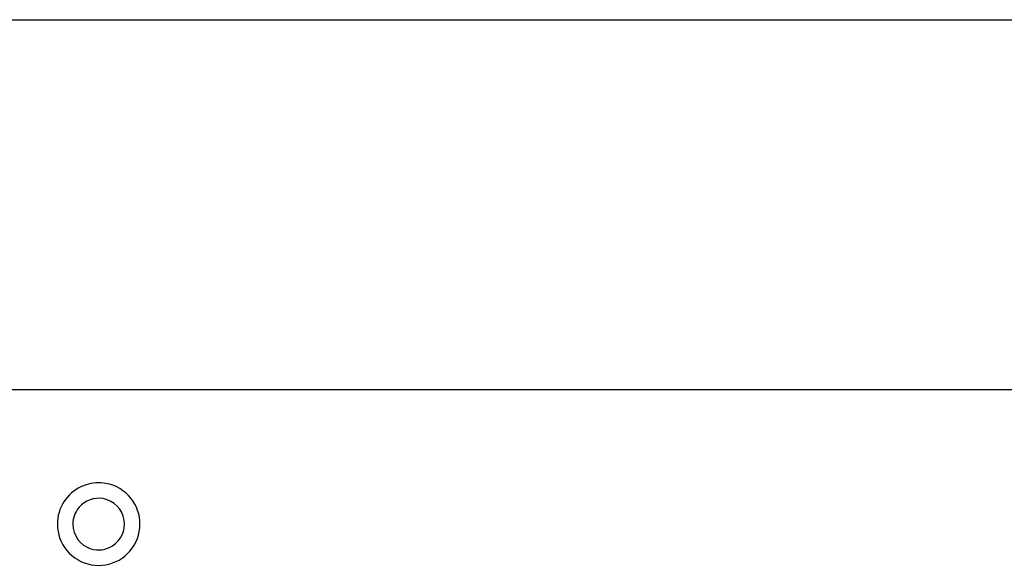
# Model space of a CAD drawing. Extents: x -156 to 329, y -387 to 187.
# Drawn here: x 83 to 131, y -48 to -21 of the extents above; entities that cross this region are included whole.
import ezdxf

# ---------------------------------------------------------------- set-up
doc = ezdxf.new("R2010")
doc.units = 0
doc.header["$MEASUREMENT"] = 0
doc.layers.add('レイヤー_2', color=1, linetype='Continuous')

msp = doc.modelspace()

# ---------------------------------------------------------------- linework, layer by layer
at = {"layer": 'レイヤー_2', "color": 7}
for p, q in [((-150.978, -21.483), (327.017, -21.483)), ((302.816, -39.357), (-128.388, -39.357)), ((302.816, -39.357), (-128.388, -39.357))]:
    msp.add_line(p, q, dxfattribs=at)
for points in [[(88.238, -44.127), (87.674, -43.79), (86.978, -43.752), (86.38, -44.026)], [(86.38, -44.026), (85.673, -44.352), (85.219, -45.06), (85.219, -45.839)], [(87.437, -44.612), (87.001, -44.533), (86.556, -44.692), (86.267, -45.028)], [(88.447, -45.657), (88.37, -45.127), (87.963, -44.707), (87.437, -44.612)], [(86.267, -45.028), (86.073, -45.253), (85.966, -45.541), (85.968, -45.839)], [(85.968, -45.839), (85.968, -46.383), (86.32, -46.864), (86.839, -47.028)], [(87.889, -46.889), (88.301, -46.624), (88.519, -46.143), (88.447, -45.657)], [(86.838, -47.028), (87.192, -47.139), (87.575, -47.088), (87.887, -46.889)]]:
    msp.add_open_spline(points, degree=3, dxfattribs=at)
msp.add_open_spline([(85.219, -45.839), (85.219, -46.803), (85.909, -47.629), (86.858, -47.801), (87.807, -47.975), (88.742, -47.443), (89.083, -46.54), (89.42, -45.638), (89.066, -44.622), (88.238, -44.127)], degree=3, knots=[0, 0, 0, 0, 1, 1, 1, 2, 2, 2, 3, 3, 3, 3], dxfattribs=at)

doc.saveas('drawing.dxf')
